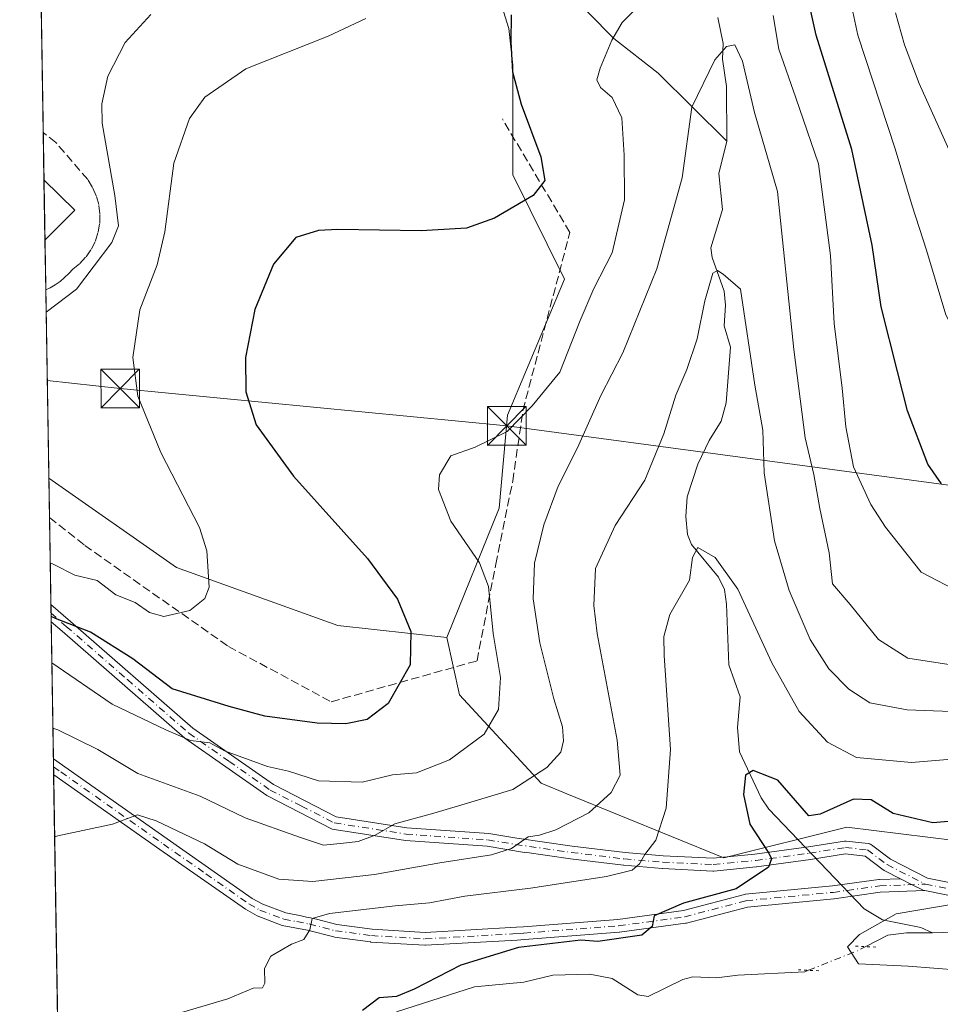
# Model space of a CAD drawing. Units: metres. Extents: x 609851 to 611990, y 4791783 to 4794127.
# Drawn here: x 609851 to 610031, y 4793647 to 4793839 of the extents above; entities that cross this region are included whole.
import ezdxf

# ---------------------------------------------------------------- set-up
doc = ezdxf.new("R2010")
doc.units = ezdxf.units.M
doc.header["$MEASUREMENT"] = 0
for name, pattern in [('DGN Style 3', [2.307223458686699, 1.648016756204785, -0.6592067024819142]), ('DGN Style 4', [2.6384748266838614, 1.318413404963828, -0.6592067024819142, 0.001648016756204785, -0.6592067024819142]), ('DGN Style 5', [1.1536117293433497, 0.4944050268614355, -0.6592067024819142])]:
    doc.linetypes.add(name, pattern=pattern)
for name, color, linetype, lineweight in [('Arbolado forestal CxS', 92, 'Continuous', 0), ('Comarca CxS', 21, 'Continuous', 0), ('Comunidad Autónoma CxS', 142, 'Continuous', 0), ('Corriente natural lineal', 142, 'Continuous', 13), ('Corriente natural lineal oculto', 9, 'DGN Style 4', 13), ('Curva de nivel maestra', 30, 'Continuous', 30), ('Curva de nivel normal', 30, 'Continuous', 0), ('Edificación Cxs', 1, 'Continuous', 13), ('Municipio', 91, 'Continuous', 13), ('Municipio CxS', 4, 'Continuous', 0), ('Muro lineal', 1, 'DGN Style 3', 13), ('Pista pavimentada Cxs', 135, 'Continuous', 0), ('Pista pavimentada eje', 135, 'DGN Style 4', 0), ('Prado CxS', 92, 'Continuous', 0), ('Provincia CxS', 1, 'Continuous', 0), ('Puente lineal', 2, 'DGN Style 5', 0), ('Tendido', 6, 'Continuous', 0), ('Torre de tendido puntual', 7, 'Continuous', 0)]:
    doc.layers.add(name, color=color, linetype=linetype, lineweight=lineweight)

# ---------------------------------------------------------------- blocks, each defined once
blk = doc.blocks.new('*U9')
at = {"layer": 'Arbolado forestal CxS', "color": 92, "linetype": 'Continuous', "lineweight": 0}
blk.add_polyline3d([(609859.8099999996, 4793580.397399999, 179.3803000000044), (609857.0657000003, 4793749.4836, 183.4257999999973), (609881.9027000006, 4793732.099099999, 181.010500000004), (609913.2808999997, 4793720.804099999, 177.7431999999972), (609934.4927000003, 4793718.447899999, 173.9328999999998), (609936.9545, 4793707.321900001, 173.0702000000019), (609952.8589000005, 4793690.129699999, 164.184699999998), (609957.869, 4793688.0777, 163.3457000000053), (609988.3660000004, 4793675.590100001, 152.4183000000048), (610012.2906999999, 4793681.586300001, 149.5286000000051), (610049.0869000005, 4793677.010500001, 148.2796999999991), (610058.7285000002, 4793675.8115, 146.8616000000038), (610082.1498999996, 4793662.801300001, 144.4991000000009), (610102.0549, 4793660.848099999, 147.0234000000055), (610117.0261000004, 4793655.251300001, 148.3350999999966), (610132.6401000004, 4793655.251700001, 151.3717999999935), (610149.5554999998, 4793657.8553, 150.5930999999982), (610166.4715, 4793669.5645, 153.2981), (610182.0861000001, 4793677.371900001, 153.0233000000007), (610197.7002999998, 4793686.479900001, 153.2333000000071), (610214.6167000001, 4793695.5875, 155.9468000000052), (610232.7390999999, 4793700.7829, 155.9701999999961), (610243.1101000002, 4793695.4561, 153.1051000000007)], dxfattribs=at)
blk = doc.blocks.new('5TTEND')
at = {"layer": 'Municipio', "color": 7, "linetype": 'Continuous', "lineweight": 0}
for p, q in [((-0.375, 0.3754), (0.375, -0.3746)), ((0.3720000000000001, 0.3784000000000001), (-0.3720000000000001, -0.3776))]:
    blk.add_line(p, q, dxfattribs=at)
at = {"layer": 'Municipio', "color": 7, "linetype": 'Continuous', "lineweight": 0, "flags": 128}
blk.add_lwpolyline([(-0.375, -0.3746), (0.375, -0.3746), (0.375, 0.3754), (-0.375, 0.3754), (-0.3720000000000001, -0.3776)], dxfattribs=at)

msp = doc.modelspace()

# ---------------------------------------------------------------- linework, layer by layer
at = {"layer": 'Arbolado forestal CxS', "color": 92, "linetype": 'Continuous', "lineweight": 0, "extrusion": (0.001207963427080514, -0.07441402871456797, 0.9972267009836963), "elevation": -355802.6095938548, "flags": 128}
msp.add_lwpolyline([(687583.4465477451, 4769960.133787447), (687583.4465477451, 4769967.85040161)], dxfattribs=at)
at = {"layer": 'Arbolado forestal CxS', "color": 92, "linetype": 'Continuous', "lineweight": 0, "extrusion": (0.005652939939530633, -0.3483595905750588, 0.9373439283018895), "elevation": -1666327.046298746, "flags": 128}
msp.add_lwpolyline([(687556.2171323826, 4483563.879721718), (687556.2171323826, 4483581.915604725)], dxfattribs=at)
at = {"layer": 'Arbolado forestal CxS', "color": 92, "linetype": 'Continuous', "lineweight": 0, "extrusion": (0.006620853474539471, -0.408180479069685, 0.9128772430100945), "elevation": -1952505.958903633, "flags": 128}
msp.add_lwpolyline([(687523.1951181878, 4366547.919447337), (687523.1951181878, 4366549.75662818)], dxfattribs=at)
at = {"layer": 'Arbolado forestal CxS', "color": 92, "linetype": 'Continuous', "lineweight": 0, "extrusion": (0.006798184054180063, -0.4190880614789135, 0.9079201404415546), "elevation": -2004686.615016614, "flags": 128}
msp.add_lwpolyline([(687527.8180718675, 4342836.564716365), (687527.8180718675, 4342838.411817804)], dxfattribs=at)
at = {"layer": 'Arbolado forestal CxS', "color": 92, "linetype": 'Continuous', "lineweight": 0, "extrusion": (0.006856057700314784, -0.4224158446801656, 0.9063762180441146), "elevation": -2020604.05657826, "flags": 128}
msp.add_lwpolyline([(687571.8821447034, 4335417.093525879), (687571.8821447033, 4335446.517523925)], dxfattribs=at)
at = {"layer": 'Arbolado forestal CxS', "color": 92, "linetype": 'Continuous', "lineweight": 0, "extrusion": (0.004681261631270735, -0.2884177305044026, 0.9574932368012995), "elevation": -1379575.988933908, "flags": 128}
msp.add_lwpolyline([(687573.0786401257, 4579894.727928288), (687573.0786401257, 4579896.349667676)], dxfattribs=at)
at = {"layer": 'Arbolado forestal CxS', "color": 92, "linetype": 'Continuous', "lineweight": 0, "extrusion": (0.003320598703240503, -0.2042699543012377, 0.9789089637928658), "elevation": -977023.6954595431, "flags": 128}
msp.add_lwpolyline([(687693.0777309575, 4682297.57511415), (687693.0777309574, 4682299.146356463)], dxfattribs=at)
at = {"layer": 'Arbolado forestal CxS', "color": 92, "linetype": 'Continuous', "lineweight": 0, "extrusion": (0.002255699891336401, -0.1389866034755416, 0.9902916923171338), "elevation": -664723.0285613443, "flags": 128}
msp.add_lwpolyline([(687567.2560183003, 4736698.046197642), (687567.2560183003, 4736750.174573282)], dxfattribs=at)
at = {"layer": 'Arbolado forestal CxS', "color": 92, "linetype": 'Continuous', "lineweight": 0}
for points in [[(609924.1009000001, 4793913.720100001, 186.9560999999958), (609929.9521000005, 4793891.4331, 184.1174000000028), (609935.4826999997, 4793872.475099999, 180.1564999999973), (609946.5418999996, 4793836.926300001, 175.1560999999929), (609947.3322999999, 4793829.816299999, 175.4394999999931), (609947.3322999999, 4793808.4879, 176.0412999999971), (609957.4052999998, 4793788.191500001, 173.7010000000009), (609946.3333000002, 4793761.7083, 171.1138999999966), (609944.6698000003, 4793743.647299999, 168.9186999999947), (609934.4927000003, 4793718.447899999, 173.9328999999998)], [(610049.0869000005, 4793677.010500001, 148.2796999999991), (610012.2906999999, 4793681.586300001, 149.5286000000051), (609988.3660000004, 4793675.590100001, 152.4183000000048), (609957.869, 4793688.0777, 163.3457000000053), (609952.8589000005, 4793690.129699999, 164.184699999998), (609936.9545, 4793707.321900001, 173.0702000000019), (609934.4927000003, 4793718.447899999, 173.9328999999998), (609944.6698000003, 4793743.647299999, 168.9186999999947), (609946.3333000002, 4793761.7083, 171.1138999999966), (609957.4052999998, 4793788.191500001, 173.7010000000009), (609947.3322999999, 4793808.4879, 176.0412999999971), (609947.3322999999, 4793829.816299999, 175.4394999999931), (609946.5418999996, 4793836.926300001, 175.1560999999929), (609935.4826999997, 4793872.475099999, 180.1564999999973)], [(609857.0657000003, 4793749.4836, 183.4257999999973), (609881.9027000006, 4793732.099099999, 181.010500000004), (609913.2808999997, 4793720.804099999, 177.7431999999972), (609934.4927000003, 4793718.447899999, 173.9328999999998)], [(609934.4927000003, 4793718.447899999, 173.9328999999998), (609936.9545, 4793707.321900001, 173.0702000000019), (609952.8589000005, 4793690.129699999, 164.184699999998), (609957.869, 4793688.0777, 163.3457000000053), (609988.3660000004, 4793675.590100001, 152.4183000000048), (610012.2906999999, 4793681.586300001, 149.5286000000051), (610049.0869000005, 4793677.010500001, 148.2796999999991), (610058.7285000002, 4793675.8115, 146.8616000000038), (610082.1498999996, 4793662.801300001, 144.4991000000009), (610102.0549, 4793660.848099999, 147.0234000000055), (610117.0261000004, 4793655.251300001, 148.3350999999966), (610132.6401000004, 4793655.251700001, 151.3717999999935), (610149.5554999998, 4793657.8553, 150.5930999999982), (610166.4715, 4793669.5645, 153.2981), (610182.0861000001, 4793677.371900001, 153.0233000000007), (610197.7002999998, 4793686.479900001, 153.2333000000071), (610214.6167000001, 4793695.5875, 155.9468000000052), (610232.7390999999, 4793700.7829, 155.9701999999961)], [(609934.4927000003, 4793718.447899999, 173.9328999999998), (609936.9545, 4793707.321900001, 173.0702000000019), (609952.8589000005, 4793690.129699999, 164.184699999998), (609957.869, 4793688.0777, 163.3457000000053), (609988.3660000004, 4793675.590100001, 152.4183000000048), (610012.2906999999, 4793681.586300001, 149.5286000000051), (610049.0869000005, 4793677.010500001, 148.2796999999991), (610058.7285000002, 4793675.8115, 146.8616000000038), (610082.1498999996, 4793662.801300001, 144.4991000000009), (610102.0549, 4793660.848099999, 147.0234000000055), (610117.0261000004, 4793655.251300001, 148.3350999999966), (610132.6401000004, 4793655.251700001, 151.3717999999935), (610149.5554999998, 4793657.8553, 150.5930999999982), (610166.4715, 4793669.5645, 153.2981), (610182.0861000001, 4793677.371900001, 153.0233000000007), (610197.7002999998, 4793686.479900001, 153.2333000000071), (610214.6167000001, 4793695.5875, 155.9468000000052), (610232.7390999999, 4793700.7829, 155.9701999999961)]]:
    msp.add_polyline3d(points, dxfattribs=at)
at = {"layer": 'Comarca CxS', "color": 21, "linetype": 'Continuous', "lineweight": 0, "flags": 128}
msp.add_lwpolyline([(609888.9500008489, 4791784.96998205), (609851.4000008501, 4794098.569982026), (611162.4488999998, 4794120.153899998)], dxfattribs=at)
at = {"layer": 'Comunidad Autónoma CxS', "color": 142, "linetype": 'Continuous', "lineweight": 0, "flags": 128}
msp.add_lwpolyline([(609888.9500008489, 4791784.96998205), (609851.4000008501, 4794098.569982026), (611162.4488999998, 4794120.153899998)], dxfattribs=at)
at = {"layer": 'Corriente natural lineal', "color": 142, "linetype": 'Continuous', "lineweight": 13}
for points in [[(609957.1035000002, 4793845.038100001, 174.3773999999976), (609966.9918999998, 4793835.0123, 169.604800000001), (609975.6305999998, 4793828.249299999, 167.1202000000048), (609989, 4793815, 163.7115000000049)], [(609987.1975999996, 4793839.1053, 166.2551999999996), (609988.2384000003, 4793834.044700001, 165.7957000000024), (609988.1360999999, 4793830.977600001, 165.5166999999929), (609988.8958999999, 4793825.644300001, 165.0390000000043), (609989, 4793815, 163.7115000000049)], [(609989, 4793815, 163.7115000000049), (609987.4156999999, 4793808.708500001, 163.5038000000059), (609988.1266999999, 4793801.7202, 162.8034999999945), (609985.8541000001, 4793794.2808, 162.1052000000054), (609986.1179999998, 4793792.3851, 161.7400000000052), (609988.4797999999, 4793785.8347, 160.4458000000013), (609988.7101999996, 4793783.096100001, 160.2627999999968), (609988.4242000004, 4793779.100400001, 159.9222000000009), (609989.6792000001, 4793774.918600001, 159.8641999999963), (609988.8728999998, 4793764.090100001, 159.4980999999971), (609987.8803000003, 4793760.5396, 158.9893000000011), (609985.5360000003, 4793756.778200001, 158.661300000007), (609983.3058000002, 4793752.183499999, 158.6126999999979), (609981.2681999998, 4793745.8222, 158.4308000000019), (609980.9676000001, 4793741.991699999, 157.8896999999997), (609981.3458000004, 4793738.5186, 157.101999999999), (609982.1305999998, 4793736.562200001, 156.4873999999982), (609987.3247999996, 4793730.198899999, 154.9045000000042), (609988.5007999997, 4793727.794700001, 154.8610999999946), (609988.9392999997, 4793724.971000001, 154.6827000000048), (609989.3466999996, 4793713.129899999, 153.1318000000028), (609991.5598999998, 4793706.910499999, 152.1578000000009), (609991.0712000001, 4793700.9561, 151.5905000000057), (609991.4441000001, 4793696.204800001, 151.3568999999989), (609995.6239999998, 4793687.2641, 150.2381000000023), (609997.1279999996, 4793685.055199999, 149.7280000000028), (610015.6962000001, 4793665.660399999, 146.5421999999962), (610019.2456, 4793663.529100001, 145.8282999999938), (610026.6926999995, 4793662.0847, 145.4002999999939), (610029, 4793661, 145.174199999994)], [(610029, 4793661, 145.174199999994), (610038.8908000002, 4793661.3268, 145.6067999999941), (610040.6826999999, 4793661.850000001, 145.4101999999984), (610045.3243000006, 4793664.3325, 145.8905999999988), (610049.6415999997, 4793664.893999999, 145.9472999999998), (610052.7401000002, 4793664.468, 145.6937999999936), (610061.9178999999, 4793661.5747, 144.8310999999958), (610069.5664999997, 4793660.6514, 144.5224000000017), (610072.1694, 4793659.382200001, 144.1971999999951), (610074.6032999996, 4793656.230599999, 143.4726999999984), (610076.6771, 4793649.4553, 142.1638999999996)], [(610015.9973999998, 4793658.333000001, 145.2467000000033), (610020.2719000002, 4793660.560500001, 145.4279999999999), (610023.9589000001, 4793661.002499999, 145.2983999999997), (610029, 4793661, 145.174199999994)], [(609924.7341, 4793645.641899999, 150.1073000000033), (609939.8557000002, 4793650.5481, 149.4133000000002), (609949.5119000003, 4793651.412599999, 149.0002999999997), (609955.1288000002, 4793652.798599999, 148.9968999999983), (609962.3346999995, 4793652.9746, 148.6989000000031), (609966.6864, 4793652.1535, 148.0135000000009), (609971.6821999997, 4793648.9715, 147.9496000000072), (609973.7005000003, 4793648.663899999, 147.9983999999968), (609980.4145000001, 4793651.9144, 147.8650999999954), (609982.3620999996, 4793652.440099999, 147.7940999999992), (609986.9748999998, 4793652.238600001, 147.0559000000067), (609991.1180999996, 4793652.793099999, 146.2329000000027), (610004.1371999999, 4793653.451099999, 146.5384999999951), (610004.8454999998, 4793653.733300001, 146.3886999999959)]]:
    msp.add_polyline3d(points, dxfattribs=at)
at = {"layer": 'Corriente natural lineal oculto', "color": 9, "linetype": 'DGN Style 4', "lineweight": 13, "extrusion": (0.3793142588357498, -0.8074748472509107, 0.4517798845688065), "elevation": -3639305.14474314, "flags": 128}
msp.add_lwpolyline([(2590279.707662482, 1843130.800367206), (2590290.320410619, 1843129.389024922), (2590291.757046882, 1843129.520283901)], dxfattribs=at)
at = {"layer": 'Curva de nivel maestra', "color": 30, "linetype": 'Continuous', "lineweight": 30, "flags": 128}
for points, elevation in [([(609947.0199999996, 4793839.590100001), (609946.9199999999, 4793834.2501), (609947.2699999996, 4793828.5001), (609948.9600000001, 4793822.220100001), (609952.79, 4793811.9901), (609953.5599999996, 4793807.350099999), (609951.2800000003, 4793804.460100001), (609943.79, 4793800.0101), (609938.2999999998, 4793798.100099999), (609929.5, 4793797.600099999), (609913.2999999998, 4793797.870100001), (609909.5499999998, 4793797.6601), (609905.1299999999, 4793796.2501), (609900.7999999998, 4793791.0701), (609897.1699999999, 4793782.290100001), (609895.3300000001, 4793772.960100001), (609895.4000000004, 4793766.2501), (609897.4000000004, 4793759.8101), (609904.6900000004, 4793749.8301), (609919.04, 4793733.840100001), (609924.8700000001, 4793725.960100001), (609927.5099999999, 4793719.640100001), (609927.3399999999, 4793713.1801), (609923.0999999996, 4793705.610099999), (609918.9800000006, 4793702.5001), (609914.8399999999, 4793701.6601), (609909.29, 4793701.780099999), (609899.1200000001, 4793703.1801), (609892.1299999999, 4793705.020099999), (609881.04, 4793708.5101), (609873.4199999999, 4793714.340100001), (609865.1600000003, 4793719.540100001), (609858.3399999999, 4793722.140100001), (609857.5023999996, 4793722.580600001)], 175), ([(610030.75, 4793748.350099999), (610028.0999999996, 4793752.210100001), (610024.1399999997, 4793762.5801), (610022.1699999999, 4793770.220100001), (610018.9699999997, 4793782.780099999), (610017.2300000006, 4793794.790100001), (610013.2800000003, 4793813.4301), (610006.3799999999, 4793835.610099999), (610005.1900000004, 4793840.880100001)], 175), ([(610038.1100000005, 4793683.170100001), (610029.0800000001, 4793682.4301), (610021.3300000001, 4793684.2601), (610017.0800000001, 4793686.920100001), (610013.6200000001, 4793687.020099999), (610007.1500000004, 4793684.090100001), (610004.9400000004, 4793683.8101), (609998.8700000001, 4793690.700099999), (609994.1100000005, 4793692.590100001), (609992.5999999996, 4793691.700099999), (609992.2100000001, 4793687.940099999), (609993.4199999999, 4793682.170100001), (609997.1500000004, 4793676.5101), (609997.6900000004, 4793675.420100001), (609997.0800000001, 4793673.8201), (609990.7800000003, 4793669.600099999), (609980.5499999998, 4793666.780099999), (609974.8600000005, 4793664.360099999), (609974.4400000004, 4793662.280099999), (609972.4600000001, 4793660.5801), (609963.8899999997, 4793659.3201), (609960.5700000003, 4793659.600099999), (609948.4400000004, 4793658.200099999), (609937.2000000002, 4793654.7401), (609928.1699999999, 4793650.0601), (609924.6799999997, 4793648.6501), (609921.3600000005, 4793648.350099999), (609918.1100000005, 4793645.9301)], 150)]:
    msp.add_lwpolyline(points, dxfattribs=dict(at, elevation=elevation))
at = {"layer": 'Curva de nivel normal', "color": 30, "linetype": 'Continuous', "lineweight": 0, "flags": 128}
for points, elevation in [([(610151.8799999999, 4793844.039999999), (610149.1799999997, 4793836.26), (610145.4699999997, 4793822.380000001), (610142.4500000002, 4793814.74), (610138.1100000005, 4793808.380000001), (610131.9000000004, 4793802.59), (610125.6399999997, 4793798.17), (610118.2000000002, 4793793.58), (610107.7999999998, 4793788.24), (610096.0300000003, 4793783.310000001), (610087.7699999996, 4793780.930000001), (610077.0999999996, 4793779.32), (610066.1200000001, 4793779.600000001), (610054.7999999998, 4793782.08), (610050.5700000003, 4793784.119999999), (610047.8899999997, 4793786.960000001), (610042.29, 4793791.84), (610037.79, 4793799.76), (610033.0800000001, 4793811.42), (610026.4199999999, 4793826.26), (610023.5700000003, 4793833.779999999), (610021.7800000003, 4793840)], 185), ([(610012.9000000004, 4793843), (610014.4800000006, 4793835.619999999), (610021.75, 4793813.550000001), (610025, 4793802.460000001), (610027.79, 4793793.810000001), (610031.6100000005, 4793781.27), (610036.4400000004, 4793771.800000001), (610042.4800000006, 4793765.460000001), (610047.7400000002, 4793763.189999999), (610056.7800000003, 4793762.050000001), (610070.0199999996, 4793762.41), (610087.0999999996, 4793764.51), (610098.0999999996, 4793766.52), (610106.7699999996, 4793769.289999999), (610122.7699999996, 4793776.390000001), (610139.0999999996, 4793785.350000001), (610148.4000000004, 4793791.369999999), (610154.6500000004, 4793796.730000001), (610160.2999999998, 4793803.59), (610164.1600000003, 4793810.130000001), (610167.4699999997, 4793818.83), (610170.5, 4793829.699999999), (610174.8600000005, 4793841.289999999)], 180), ([(609876.9400000004, 4793839.67), (609871.8899999997, 4793834.189999999), (609868.5599999996, 4793827.65), (609867.3899999997, 4793822.26), (609867.4500000002, 4793818.49), (609869.9400000004, 4793804.470000001), (609870.5999999996, 4793798.560000001), (609869.3200000003, 4793795.310000001), (609862.4500000002, 4793786.26), (609856.5422, 4793781.737400001)], 185), ([(609857.6492999997, 4793713.524900001), (609869.4199999999, 4793705.49), (609879.8399999999, 4793700.539999999), (609884.6100000005, 4793698.430000001), (609888.4100000003, 4793697.949999999), (609891.2599999999, 4793696.449999999), (609899.5800000001, 4793693.390000001), (609903.6900000004, 4793692.5), (609909.5300000003, 4793690.609999999), (609918, 4793690.34), (609923.9199999999, 4793691.77), (609928.5999999996, 4793692.17), (609935.0199999996, 4793694.689999999), (609941.79, 4793699.67), (609944.5499999998, 4793704.439999999), (609944.9199999999, 4793710.66), (609943.5300000003, 4793719.25), (609942.5999999996, 4793728.42), (609940.8399999999, 4793732.980000001), (609935.2999999998, 4793741.119999999), (609932.9000000004, 4793747.26), (609933.0899999999, 4793750.130000001), (609935.2599999999, 4793753.789999999), (609940.0099999999, 4793755.51), (609946.2599999999, 4793758.52), (609951.1200000001, 4793763.539999999), (609956.4600000001, 4793770.100000001), (609960.4600000001, 4793780.15), (609963.1299999999, 4793786.359999999), (609966.6500000004, 4793793.27), (609969.0899999999, 4793803.619999999), (609969.0199999996, 4793812.32), (609968.54, 4793819.539999999), (609966.6799999997, 4793823.539999999), (609964.4199999999, 4793825.49), (609963.6799999997, 4793826.970000001), (609964.2999999998, 4793829.24), (609966.6100000005, 4793834.689999999), (609968.6299999999, 4793838.119999999), (609970.9000000004, 4793840.359999999)], 170), ([(609857.3329999996, 4793733.017100001), (609858.0300000003, 4793732.680000001), (609862.1299999999, 4793730.619999999), (609866.4900000002, 4793729.560000001), (609870.1299999999, 4793726.800000001), (609873.8499999996, 4793725.26), (609876.6799999997, 4793723.350000001), (609879.4699999997, 4793722.550000001), (609884.5300000003, 4793723.730000001), (609887.4400000004, 4793726.050000001), (609888.2400000002, 4793728.230000001), (609887.8300000001, 4793735.32), (609886.4000000004, 4793739.869999999), (609878.8499999996, 4793754.470000001), (609874.4100000003, 4793765.439999999), (609873.4100000003, 4793772.930000001), (609874.7999999998, 4793782.24), (609878.1600000003, 4793790.949999999), (609879.6500000004, 4793797.390000001), (609881.3600000005, 4793810.720000001), (609884.4100000003, 4793819.4), (609887.4400000004, 4793823.59), (609895.3799999999, 4793829.109999999), (609911.4400000004, 4793835.430000001), (609918.7400000002, 4793838.9)], 180), ([(609997.9800000006, 4793839.460000001), (609999.0899999999, 4793832.9), (610002.4199999999, 4793823.480000001), (610006.7999999998, 4793810.609999999), (610009.1399999997, 4793792.75), (610009.8799999999, 4793779.560000001), (610011.4400000004, 4793766.980000001), (610012.1100000005, 4793759.449999999), (610013.6200000001, 4793751.680000001), (610017.0199999996, 4793744.350000001), (610019.8399999999, 4793739.91), (610026.7699999996, 4793731.199999999), (610034.7800000003, 4793727.029999999)], 170), ([(610033.8300000001, 4793712.980000001), (610024.2100000001, 4793714.470000001), (610018.4900000002, 4793718.060000001), (610012.9400000004, 4793724.890000001), (610009.5300000003, 4793728.91), (610008.8799999999, 4793734.930000001), (610007.0599999996, 4793743.550000001), (610005.9000000004, 4793750.180000001), (610004.2400000002, 4793757.289999999), (610001.9900000002, 4793774.52), (609998.8499999996, 4793805.26), (609994.3799999999, 4793820.59), (609991.9900000002, 4793830.57), (609990.5499999998, 4793833.730000001), (609988.8899999997, 4793833.430000001), (609986.6600000003, 4793830.810000001), (609982.1500000004, 4793821.66), (609980.2599999999, 4793807.869999999), (609975.3399999999, 4793790.199999999), (609968.7400000002, 4793773.83), (609964.4600000001, 4793765.529999999), (609959.9000000004, 4793755.369999999), (609956.1699999999, 4793747.939999999), (609953.3399999999, 4793740.359999999), (609951.5800000001, 4793732.949999999), (609951.3099999996, 4793726.02), (609952.5800000001, 4793717.41), (609955.3200000003, 4793706.57), (609957.0099999999, 4793701.07), (609957.2199999997, 4793698.350000001), (609956.6500000004, 4793696.17), (609953.9500000002, 4793693.189999999), (609947.3300000001, 4793688.890000001), (609939.1900000004, 4793686.470000001), (609931.9400000004, 4793684.33), (609924.4000000004, 4793682.210000001), (609920.5800000001, 4793680.029999999), (609917.2800000003, 4793678.77), (609914.3899999997, 4793678.480000001), (609910.5, 4793678.060000001), (609905.8099999996, 4793679.630000001), (609895.2699999996, 4793683.42), (609886.4800000006, 4793687.58), (609874.4100000003, 4793692), (609866.5800000001, 4793696.66), (609858.7999999998, 4793700.51), (609857.8550000006, 4793700.850400001)], 165), ([(610041.1799999997, 4793703.76), (610024.04, 4793704.4), (610016.7800000003, 4793705.779999999), (610012.7300000006, 4793708.449999999), (610008.8300000001, 4793712.369999999), (610005.2000000002, 4793718.050000001), (610001.0700000003, 4793727.640000001), (609998.2599999999, 4793737.289999999), (609996.2599999999, 4793750.52), (609995.9600000001, 4793758.779999999), (609994.4199999999, 4793767.550000001), (609991.6100000005, 4793786.26), (609988.2800000003, 4793789.17), (609987.1699999999, 4793789.869999999), (609986.2800000003, 4793789.32), (609984.6900000004, 4793783.930000001), (609983.2000000002, 4793776.59), (609981.2199999997, 4793770.600000001), (609979.0300000003, 4793765.600000001), (609976.7400000002, 4793758.060000001), (609973, 4793749.08), (609967.25, 4793740.26), (609963.4500000002, 4793731.9), (609963.0899999999, 4793724.699999999), (609963.7599999999, 4793719.25), (609967.6500000004, 4793698.470000001), (609968.2199999997, 4793691.699999999), (609966.4800000006, 4793688.310000001), (609962.0999999996, 4793684.34), (609955.7100000001, 4793681.039999999), (609952.5, 4793680.050000001), (609950.3099999996, 4793679.67), (609947.0999999996, 4793677.439999999), (609943.2100000001, 4793676.180000001), (609933.1200000001, 4793674.619999999), (609920.4500000002, 4793672.350000001), (609908.4400000004, 4793671.01), (609901.8099999996, 4793671.49), (609893.8399999999, 4793674.4), (609887.3499999996, 4793678.350000001), (609877.9699999997, 4793682.800000001), (609874.3399999999, 4793683.980000001), (609869.4699999997, 4793682.140000001), (609858.7999999998, 4793679.880000001), (609858.1988000004, 4793679.668199999)], 160), ([(609881.7999999998, 4793645.17), (609891.8899999997, 4793648.199999999), (609896.8099999996, 4793650.279999999), (609898.6299999999, 4793650.310000001), (609899.0999999996, 4793651.220000001), (609899.04, 4793654.07), (609900.2800000003, 4793656.460000001), (609904.25, 4793658.800000001), (609906.6600000003, 4793659.720000001), (609907.8200000003, 4793661.58), (609908.3099999996, 4793663.84), (609911.7000000002, 4793664.800000001), (609924.4600000001, 4793666.279999999), (609931.1200000001, 4793666.859999999), (609937.9699999997, 4793668.17), (609950.7800000003, 4793669.699999999), (609965.5700000003, 4793671.949999999), (609970.5700000003, 4793673.210000001), (609971.9800000006, 4793674.430000001), (609973.0199999996, 4793676.279999999), (609975.1299999999, 4793679.039999999), (609977.1900000004, 4793685.300000001), (609978.0199999996, 4793696.699999999), (609976.8099999996, 4793714.939999999), (609976.7300000006, 4793718.640000001), (609977.8899999997, 4793722.939999999), (609981.7100000001, 4793729.600000001), (609982.2800000003, 4793734.02), (609983.3300000001, 4793735.960000001), (609986.7300000006, 4793734.02), (609991.1399999997, 4793727.850000001), (609997.7100000001, 4793713.52), (610003.0300000003, 4793704.100000001), (610008.5499999998, 4793698.09), (610014.2100000001, 4793695.100000001), (610024.8899999997, 4793694.16), (610042.0099999999, 4793695.58)], 155), ([(610064.0700000003, 4793640.689999999), (610063.5199999996, 4793649.029999999), (610055.9199999999, 4793653.850000001), (610049.5700000003, 4793655.279999999), (610041.25, 4793655.460000001), (610035.5999999996, 4793654.279999999), (610034.2599999999, 4793653.76), (610024.2199999997, 4793654.560000001), (610014.6206, 4793655.002599999), (610012.4500000002, 4793658.314999999), (610014.7800000003, 4793660.67), (610021.9035999998, 4793664.7446), (610033.8097999999, 4793666.729), (610058.9452999998, 4793669.3748), (610076.4400000004, 4793667.904999999), (610082.4600000001, 4793667.939999999), (610086.2100000001, 4793666.980000001), (610090.54, 4793664.16), (610094.8200000003, 4793659.08), (610099.8799999999, 4793654.49), (610107.3799999999, 4793650.560000001), (610110.5899999999, 4793648.230000001), (610112.3600000005, 4793644.609999999)], 145)]:
    msp.add_lwpolyline(points, dxfattribs=dict(at, elevation=elevation))
at = {"layer": 'Edificación Cxs', "color": 1, "linetype": 'Continuous', "lineweight": 13, "extrusion": (0.001507106043989535, -0.09284846925621476, 0.995679110149525), "elevation": -443989.3932593987, "flags": 128}
msp.add_lwpolyline([(687578.1016430312, 4762616.128325591), (687578.1016430312, 4762627.941719195)], dxfattribs=at)
at = {"layer": 'Edificación Cxs', "color": 1, "linetype": 'Continuous', "lineweight": 13, "extrusion": (0.1433613744295467, -0.1417062082852099, 0.9794727494193496), "elevation": -591696.3753651935, "flags": 128}
msp.add_lwpolyline([(3838080.231518596, 2876030.367405077), (3838080.231518596, 2876021.788037031)], dxfattribs=at)
at = {"layer": 'Edificación Cxs', "color": 1, "linetype": 'Continuous', "lineweight": 13, "extrusion": (0.05385744525611694, 0.05448952901805233, 0.9970608140017715), "elevation": 294245.3250907727, "flags": 128}
msp.add_lwpolyline([(2936150.959637502, -3826865.952752965), (2936150.959637502, -3826857.698406741)], dxfattribs=at)
at = {"layer": 'Edificación Cxs', "color": 1, "linetype": 'Continuous', "lineweight": 13}
msp.add_3dface([(609862.1001000004, 4793801.620100001, 190.0007000000041), (609856.3147, 4793795.7667, 190.0007000000041), (609856.1237000005, 4793807.5275, 190.0007000000041)], dxfattribs=at)
at = {"layer": 'Municipio CxS', "color": 4, "linetype": 'Continuous', "lineweight": 0, "flags": 128}
msp.add_lwpolyline([(609888.9500008489, 4791784.96998205), (609851.4000008501, 4794098.569982026), (611162.4488999998, 4794120.153899998)], dxfattribs=at)
at = {"layer": 'Muro lineal', "color": 1, "linetype": 'DGN Style 3', "lineweight": 13}
for points in [[(609857.1906000003, 4793741.7896, 190.5320999999967), (609864.0500999996, 4793736.380100001, 192.3194999999978), (609892.0301000001, 4793716.7301, 193.3987999999954), (609912.0100999996, 4793705.970100001, 189.7755000000034), (609940.3701, 4793713.9301, 181.3562999999995), (609944.0100999996, 4793732.720100001, 175.5285000000003), (609947.3201000001, 4793748.890100001, 174.7062000000005), (609949.3000999996, 4793762.6501, 173.6064000000042), (609958.4401000004, 4793797.270099999, 177.7690000000002), (609945.3000999996, 4793819.340100001, 183.7451000000001)], [(609856.4719000002, 4793786.070900001, 186.5881999999983), (609857.3501000004, 4793786.5101, 186.6263000000035), (609858.3300999999, 4793787.090100001, 186.579899999997), (609859.2600999996, 4793787.7501, 186.5247999999992), (609860.1401000004, 4793788.470100001, 186.4658000000054), (609860.9600999998, 4793789.2501, 186.4621999999945), (609861.7301000003, 4793790.090100001, 186.5124000000069), (609863.1201, 4793791.220100001, 186.4637999999977), (609864.3300999999, 4793792.540100001, 186.4232000000047), (609865.3400999998, 4793794.020099999, 186.3718999999983), (609866.1300999997, 4793795.630100001, 186.4646000000066), (609866.6700999998, 4793797.3301, 186.6818999999959), (609866.9700999996, 4793799.100099999, 186.6677000000054), (609867.0000999998, 4793800.890100001, 186.6682000000001), (609866.7801000001, 4793802.670100001, 186.7266999999993), (609866.3000999996, 4793804.4001, 186.6671999999962), (609865.5800999999, 4793806.040100001, 186.6823000000004), (609864.6300999997, 4793807.550100001, 186.7697999999946), (609858.4301000005, 4793814.770099999, 187.2271000000037), (609855.9748999998, 4793816.6909, 187.4352000000072)]]:
    msp.add_polyline3d(points, dxfattribs=at)
at = {"layer": 'Pista pavimentada Cxs', "color": 135, "linetype": 'Continuous', "lineweight": 0, "extrusion": (0.01138834196237178, -0.7020787239302528, 0.7120082661541339), "elevation": -3358493.715188365, "flags": 128}
msp.add_lwpolyline([(687525.506427028, 3405806.952688945), (687525.5064270279, 3405811.663506698)], dxfattribs=at)
at = {"layer": 'Pista pavimentada Cxs', "color": 135, "linetype": 'Continuous', "lineweight": 0, "extrusion": (0.01387214670819425, -0.8540213121351004, 0.5200530376459191), "elevation": -4085370.096042866, "flags": 128}
msp.add_lwpolyline([(687632.7927826827, 2487633.408181287), (687632.7927826826, 2487639.351628311)], dxfattribs=at)
at = {"layer": 'Pista pavimentada Cxs', "color": 135, "linetype": 'Continuous', "lineweight": 0}
for points in [[(610036.0981999999, 4793667.5086, 164.7883000000002), (610027.5107000005, 4793669.226100001, 164.0198999999993), (610027.3669999996, 4793669.254799999, 164.2114000000001), (610027.1846000003, 4793669.3059, 164.4492999999929), (610027.0437000003, 4793669.3673, 164.5991000000067), (610025.0433, 4793670.388800001, 166.4869999999937), (610022.7538999999, 4793671.557800001, 168.6337000000058), (610019.5822000002, 4793673.177300001, 169.2663999999932), (610019.5257000001, 4793673.208000001, 169.2525000000023), (610019.4007000001, 4793673.2905, 169.1885000000038), (610015.8635999998, 4793675.943399999, 164.8310000000056), (610012.0843000002, 4793676.363299999, 165.2550000000047), (610005.2659, 4793675.2786, 161.7145000000019), (610005.2384000003, 4793675.274599999, 161.7103000000061), (609994.7609000001, 4793673.845699999, 161.9247000000032), (609994.7115000002, 4793673.840100001, 161.9697000000015), (609986.4565000003, 4793673.0463, 170.3099999999977), (609986.3369000005, 4793673.0405, 170.2661999999982), (609986.2764999997, 4793673.0419, 170.2378000000026), (609976.4341000002, 4793673.518400001, 169.0947000000015), (609976.3885000005, 4793673.521400001, 169.0788999999932), (609968.9271, 4793674.156400001, 169.3303000000014), (609968.8804000001, 4793674.1613, 169.3484000000026), (609958.5494999997, 4793675.4329, 175.6892999999982), (609949.6306999996, 4793676.7084, 169.1477000000014), (609949.6316000001, 4793676.669199999, 169.1766000000061), (609942.3501000004, 4793677.850099999, 168.6607999999978), (609926.4301000005, 4793678.9801, 176.1836000000039), (609912.2200999996, 4793681.200099999, 173.4671999999991), (609899.4600999998, 4793687.7301, 180.2099000000017), (609883.5301000001, 4793698.880100001, 185.4238000000041), (609859.6501000002, 4793719.690099999, 185.0203000000038), (609857.5193999996, 4793721.532199999, 183.8672999999981), (609857.4649, 4793724.8859, 187.1750999999931), (609861.2901, 4793721.5801, 187.4594999999972), (609885.0701000001, 4793700.850099999, 185.7939999999944), (609900.7600999996, 4793689.880100001, 182.527900000001), (609913.0000999998, 4793683.610099999, 175.9075000000012), (609926.7200999996, 4793681.470100001, 177.5060999999987), (609942.6401000004, 4793680.340100001, 172.3959000000032), (609948.1176000005, 4793679.450200001, 170.2813000000024), (609958.8783999998, 4793677.9111, 176.8981000000058), (609969.1628999999, 4793676.645400001, 170.4423999999999), (609976.5774999997, 4793676.0143, 167.7437999999966), (609986.3071, 4793675.543400001, 166.6925999999949), (609994.4474999999, 4793676.326199999, 162.557799999995), (610004.8859999999, 4793677.749700001, 159.369200000001), (610011.8580999998, 4793678.8588, 162.5246999999945), (610012.0546000004, 4793678.874299999, 162.6490999999951), (610012.1924999999, 4793678.866599999, 162.7329999999929), (610016.4787999997, 4793678.3904, 161.4315999999963), (610016.6425999999, 4793678.361099999, 161.3386000000028), (610016.801, 4793678.3102, 161.2207000000053), (610016.9512, 4793678.238800001, 161.0779000000039), (610017.0906999996, 4793678.1481, 160.9107999999978), (610020.8147999998, 4793675.355000001, 164.7011999999959), (610028.0268000001, 4793671.672300001, 160.2546000000002), (610036.4922000002, 4793669.9793, 165.940300000002)], [(609857.4649, 4793724.8859, 187.1750999999931), (609861.2901, 4793721.5801, 187.4594999999972), (609885.0701000001, 4793700.850099999, 185.7939999999944), (609900.7600999996, 4793689.880100001, 182.527900000001), (609913.0000999998, 4793683.610099999, 175.9075000000012), (609926.7200999996, 4793681.470100001, 177.5060999999987), (609942.6401000004, 4793680.340100001, 172.3959000000032), (609948.1176000005, 4793679.450200001, 170.2813000000024), (609958.8783999998, 4793677.9111, 176.8981000000058), (609969.1628999999, 4793676.645400001, 170.4423999999999), (609976.5774999997, 4793676.0143, 167.7437999999966), (609986.3071, 4793675.543400001, 166.6925999999949), (609994.4474999999, 4793676.326199999, 162.557799999995), (610004.8859999999, 4793677.749700001, 159.369200000001), (610011.8580999998, 4793678.8588, 162.5246999999945), (610012.0546000004, 4793678.874299999, 162.6490999999951), (610012.1924999999, 4793678.866599999, 162.7329999999929), (610016.4787999997, 4793678.3904, 161.4315999999963), (610016.6425000001, 4793678.361099999, 161.3386000000028), (610016.8009000003, 4793678.3102, 161.2207000000053), (610016.9512, 4793678.238800001, 161.0779000000039), (610017.0906999996, 4793678.1481, 160.9107999999978), (610020.8147999998, 4793675.355000001, 164.7011999999959), (610028.0268000001, 4793671.672300001, 160.2546000000002), (610036.4922000002, 4793669.9793, 165.940300000002)], [(610022.7538000002, 4793671.557800001, 168.6339000000007), (610019.5822000002, 4793673.177300001, 169.2663999999932), (610019.5257000001, 4793673.208000001, 169.2525000000023), (610019.4007000001, 4793673.2905, 169.1885000000038), (610015.8635999998, 4793675.943399999, 164.8310000000056), (610012.0843000002, 4793676.363299999, 165.2550000000047), (610005.2659, 4793675.2786, 161.7145000000019), (610005.2384000003, 4793675.274599999, 161.7103000000061), (609994.7609000001, 4793673.845699999, 161.9247000000032), (609994.7115000002, 4793673.840100001, 161.9697000000015), (609986.4565000003, 4793673.0463, 170.3099999999977), (609986.3369000005, 4793673.0405, 170.2661999999982), (609986.2764999997, 4793673.0419, 170.2378000000026), (609976.4341000002, 4793673.518400001, 169.0947000000015), (609976.3885000005, 4793673.521400001, 169.0788999999932), (609968.9271, 4793674.156400001, 169.3303000000014), (609968.8804000001, 4793674.1613, 169.3484000000026), (609958.5494999997, 4793675.4329, 175.6892999999982), (609949.6306999996, 4793676.7084, 169.1477000000014), (609949.6316000001, 4793676.669199999, 169.1766000000061), (609942.3501000004, 4793677.850099999, 168.6607999999978), (609926.4301000005, 4793678.9801, 176.1836000000039), (609912.2200999996, 4793681.200099999, 173.4671999999991), (609899.4600999998, 4793687.7301, 180.2099000000017), (609883.5301000001, 4793698.880100001, 185.4238000000041), (609859.6501000002, 4793719.690099999, 185.0203000000038), (609857.5192999998, 4793721.532199999, 183.8672999999981)], [(609857.9521000005, 4793694.8665, 168.1459999999934), (609860.8306999998, 4793692.850099999, 167.6296000000002), (609880.0906999996, 4793679.300100001, 167.5455999999976), (609896.6507000001, 4793667.7301, 167.135500000004), (609898.6807000004, 4793666.5701, 167.2434999999969), (609903.1507000001, 4793664.890100001, 167.8656999999948), (609906.1363000004, 4793664.318200001, 165.4649999999965), (609907.2123999996, 4793664.084600001, 164.4921000000031), (609907.6475999998, 4793663.9902, 164.2195999999967), (609909.1633000001, 4793663.6613, 164.1581000000006), (609913.0756000001, 4793662.660800001, 163.5488999999943), (609919.9430999998, 4793661.724099999, 163.0179000000062), (609930.2999999998, 4793661.0965, 165.9382999999943), (609948.0279000001, 4793662.122, 169.3852999999945), (609949.4216999998, 4793662.202600001, 168.635500000004), (609967.7895000001, 4793663.627800001, 170.0289000000048), (609980.5368999997, 4793665.358899999, 173.7698999999993), (609992.432, 4793668.4889, 170.102899999998), (609992.5330999997, 4793668.5111, 169.9517999999953), (609992.6315000001, 4793668.524499999, 169.8175999999949), (610009.5278000003, 4793670.1349, 173.7427000000025), (610018.5482000001, 4793671.401000001, 172.8957999999984), (610018.6772999996, 4793671.4123, 172.7661999999982), (610022.7538000002, 4793671.557800001, 168.6339000000007)], [(610027.5105999997, 4793669.226100001, 164.0198999999993), (610018.8313999996, 4793668.916200001, 175.4902000000002), (610009.8470000001, 4793667.655200001, 176.3220000000001), (610009.7918999996, 4793667.648700001, 176.3087999999989), (609992.9700999996, 4793666.045399999, 171.0760000000009), (609981.0987999998, 4793662.921599999, 171.6493000000046), (609980.9978, 4793662.899499999, 171.5601000000024), (609980.949, 4793662.891899999, 171.5197999999946), (609968.0900999998, 4793661.1457, 170.7314000000042), (609968.0186000001, 4793661.138, 170.7590000000055), (609949.5915000001, 4793659.7084, 170.6600000000035), (609948.1723999997, 4793659.6262, 171.7973999999958), (609930.3702999996, 4793658.5964, 163.1692999999941), (609930.2981000004, 4793658.5943, 163.0458999999973), (609930.2225000003, 4793658.5966, 162.9220000000059), (609919.7449000003, 4793659.2316, 162.4156999999977), (609919.6517000003, 4793659.240800001, 162.491399999999), (609912.6666000001, 4793660.193399999, 164.6885000000038), (609912.6185, 4793660.2009, 164.6922999999952), (609912.5258, 4793660.220899999, 164.6959000000061), (609907.4104000004, 4793661.529100001, 160.5227000000014), (609907.3903999999, 4793661.5338, 160.534799999994), (609902.4707000004, 4793662.4801, 163.7517999999982), (609897.6206999999, 4793664.300100001, 163.9069000000018), (609895.3408000004, 4793665.600099999, 164.982799999998), (609878.6508, 4793677.2501, 163.4691000000021), (609858.0107000005, 4793691.770099999, 163.0763000000006), (609858.0022999998, 4793691.776000001, 163.0694999999978)], [(610027.5105999997, 4793669.226100001, 164.0198999999993), (610027.3669999996, 4793669.254799999, 164.2114000000001), (610027.1846000003, 4793669.3059, 164.4492999999929), (610027.0437000003, 4793669.3673, 164.5991000000067), (610025.0432000002, 4793670.388800001, 166.4870999999985), (610022.7538000002, 4793671.557800001, 168.6339000000007)], [(610027.5105999997, 4793669.226100001, 164.0198999999993), (610027.3669999996, 4793669.254799999, 164.2114000000001), (610027.1846000003, 4793669.3059, 164.4492999999929), (610027.0437000003, 4793669.3673, 164.5991000000067), (610025.0432000002, 4793670.388800001, 166.4870999999985), (610022.7538000002, 4793671.557800001, 168.6339000000007)], [(610097.4029999999, 4793602.752699999, 149.6848000000027), (610098.1316000001, 4793607.488, 153.8350000000064), (610098.1653000005, 4793607.641899999, 154.1291999999958), (610098.2182, 4793607.790300001, 154.4492999999929), (610101.1091999998, 4793614.535900001, 164.7271000000037), (610102.0268999999, 4793616.677300001, 166.2559000000037), (610104.5307999998, 4793622.624199999, 167.3942999999999), (610106.0354000004, 4793628.341200001, 164.8742999999959), (610105.2863999996, 4793634.632200001, 167.4750000000058), (610102.4149000002, 4793642.6425, 169.5464999999967), (610102.3756999997, 4793642.751800001, 169.4902000000002), (610097.9378000004, 4793649.026000001, 165.8736000000063), (610093.2325999998, 4793653.579399999, 165.8157000000065), (610083.8804000001, 4793658.411400001, 173.4360000000015), (610072.7829999998, 4793663.881899999, 174.2780999999959), (610062.8476, 4793665.589500001, 160.5170000000071), (610048.0055999998, 4793667.010500001, 164.6015999999945), (610036.2927000001, 4793667.485300001, 164.8959999999934), (610036.1262999997, 4793667.5033, 164.8019000000058), (610036.0981999999, 4793667.5086, 164.7883000000002), (610027.5105999997, 4793669.226100001, 164.0198999999993)]]:
    msp.add_polyline3d(points, dxfattribs=at)
msp.add_polyline3d([(610022.7538999999, 4793671.557800001, 168.6337000000058), (610025.0433, 4793670.388800001, 166.4869999999937), (610027.0437000003, 4793669.3673, 164.5991000000067), (610027.1846000003, 4793669.3059, 164.4492999999929), (610027.3669999996, 4793669.254799999, 164.2114000000001), (610027.5107000005, 4793669.226100001, 164.0198999999993), (610018.8313999996, 4793668.916200001, 175.4902000000002), (610009.8470000001, 4793667.655200001, 176.3220000000001), (610009.7918999996, 4793667.648700001, 176.3087999999989), (609992.9700999996, 4793666.045399999, 171.0760000000009), (609981.0987999998, 4793662.921599999, 171.6493000000046), (609980.9978, 4793662.899499999, 171.5601000000024), (609980.949, 4793662.891899999, 171.5197999999946), (609968.0900999998, 4793661.1457, 170.7314000000042), (609968.0186000001, 4793661.138, 170.7590000000055), (609949.5915000001, 4793659.7084, 170.6600000000035), (609948.1723999997, 4793659.6262, 171.7973999999958), (609930.3702999996, 4793658.5964, 163.1692999999941), (609930.2981000004, 4793658.5943, 163.0458999999973), (609930.2225000003, 4793658.5966, 162.9220000000059), (609919.7449000003, 4793659.2316, 162.4156999999977), (609919.6517000003, 4793659.240800001, 162.491399999999), (609912.6666000001, 4793660.193399999, 164.6885000000038), (609912.6185, 4793660.2009, 164.6922999999952), (609912.5258, 4793660.220899999, 164.6959000000061), (609907.4104000004, 4793661.529100001, 160.5227000000014), (609907.3903999999, 4793661.5338, 160.534799999994), (609902.4707000004, 4793662.4801, 163.7517999999982), (609897.6206999999, 4793664.300100001, 163.9069000000018), (609895.3408000004, 4793665.600099999, 164.982799999998), (609878.6508, 4793677.2501, 163.4691000000021), (609858.0107000005, 4793691.770099999, 163.0763000000006), (609858.0022999998, 4793691.776000001, 163.0694999999978), (609857.9522000002, 4793694.8665, 168.1459999999934), (609860.8306999998, 4793692.850099999, 167.6296000000002), (609880.0906999996, 4793679.300100001, 167.5455999999976), (609896.6507000001, 4793667.7301, 167.135500000004), (609898.6807000004, 4793666.5701, 167.2434999999969), (609903.1507000001, 4793664.890100001, 167.8656999999948), (609906.1363000004, 4793664.318200001, 165.4649999999965), (609907.2123999996, 4793664.084600001, 164.4921000000031), (609907.6475999998, 4793663.9902, 164.2195999999967), (609909.1633000001, 4793663.6613, 164.1581000000006), (609913.0756000001, 4793662.660800001, 163.5488999999943), (609919.9430999998, 4793661.724099999, 163.0179000000062), (609930.2999999998, 4793661.0965, 165.9382999999943), (609948.0279000001, 4793662.122, 169.3852999999945), (609949.4216999998, 4793662.202600001, 168.635500000004), (609967.7895000001, 4793663.627800001, 170.0289000000048), (609980.5368999997, 4793665.358899999, 173.7698999999993), (609992.432, 4793668.4889, 170.102899999998), (609992.5330999997, 4793668.5111, 169.9517999999953), (609992.6315000001, 4793668.524499999, 169.8175999999949), (610009.5278000003, 4793670.1349, 173.7427000000025), (610018.5482000001, 4793671.401000001, 172.8957999999984), (610018.6772999996, 4793671.4123, 172.7661999999982)], close=True, dxfattribs=at)
at = {"layer": 'Pista pavimentada eje', "color": 135, "linetype": 'DGN Style 4', "lineweight": 0}
for points in [[(609857.4922000002, 4793723.209000001, 185.2394000000058), (609860.4700999996, 4793720.6351, 186.2829000000056), (609872.3601000002, 4793710.270099999, 187.0736000000034), (609884.3000999996, 4793699.8651, 185.5117999999929), (609892.1451000003, 4793694.380100001, 179.653999999995), (609900.1101000002, 4793688.8051, 181.4149999999936), (609906.2301000003, 4793685.670100001, 179.6687999999995), (609912.6101000002, 4793682.405099999, 173.3843999999954), (609926.5751, 4793680.225099999, 176.8273999999947), (609942.4951, 4793679.095100001, 170.5586000000039), (609947.8645000001, 4793678.2237, 168.2629000000015)], [(609857.9774000002, 4793693.313800001, 164.9902000000002), (609859.4101, 4793692.3101, 164.9529000000039), (609879.3601000002, 4793678.2751, 165.3421999999991), (609887.6401000004, 4793672.4901, 169.7124999999942), (609895.9851000002, 4793666.665100001, 165.9581000000035), (609898.1401000004, 4793665.4351, 165.4633000000031), (609902.8000999996, 4793663.6851, 165.7936000000045), (609905.3450999996, 4793663.1951, 163.5825000000041), (609907.7200999996, 4793662.7401, 161.6070000000036), (609912.8355, 4793661.4319, 163.8984000000055), (609919.8205000004, 4793660.4793, 162.6938999999984), (609930.2981000004, 4793659.8443, 164.4896000000008), (609948.1001000004, 4793660.874100001, 170.6009000000049), (609949.5069000004, 4793660.955499999, 169.6588000000047), (609967.9219000004, 4793662.384299999, 169.6664000000019), (609980.7807, 4793664.1305, 172.6416000000027), (609992.7500999998, 4793667.280099999, 171.1169999999984), (610009.6732999999, 4793668.893100001, 175.0660000000062), (610018.7219000002, 4793670.163100001, 174.1434000000008), (610027.6120999996, 4793670.4805, 162.0589000000036)], [(609947.8645000001, 4793678.2237, 168.2629000000015), (609958.7143000001, 4793676.671900001, 176.4652999999962), (609969.0330999997, 4793675.401900001, 169.8942999999999), (609976.4945, 4793674.766899999, 168.4400000000023), (609986.3369000005, 4793674.2905, 168.4823000000033), (609994.5919000005, 4793675.0843, 162.2973999999958), (610005.0695000002, 4793676.5131, 160.0936999999976), (610012.0544999996, 4793677.624299999, 162.4345999999932), (610016.3406999996, 4793677.1481, 161.4771999999939), (610020.1507000001, 4793674.2905, 166.7722000000067), (610027.6120999996, 4793670.4805, 162.0589000000036), (610036.3432999998, 4793668.734300001, 165.3427999999985), (610048.0906999996, 4793668.258099999, 164.2005999999965), (610063.0132999998, 4793666.829299999, 158.1135999999969), (610073.1732999999, 4793665.083100001, 172.7600999999995), (610084.4446999999, 4793659.526900001, 173.0200999999943), (610093.9697000004, 4793654.6055, 165.2918999999965), (610098.8909, 4793649.8431, 165.266300000003), (610103.4946999997, 4793643.3343, 168.6897000000026)]]:
    msp.add_polyline3d(points, dxfattribs=at)
at = {"layer": 'Prado CxS', "color": 92, "linetype": 'Continuous', "lineweight": 0, "extrusion": (0.001398106835465965, -0.08614080300149263, 0.9962819918855981), "elevation": -411903.7915442945, "flags": 128}
msp.add_lwpolyline([(687571.378114071, 4765520.294558976), (687571.378114071, 4765609.63765904)], dxfattribs=at)
at = {"layer": 'Prado CxS', "color": 92, "linetype": 'Continuous', "lineweight": 0, "extrusion": (7.223358846919666e-05, -0.004451279496856624, 0.9999900903974748), "elevation": -21107.08682022982, "flags": 128}
msp.add_lwpolyline([(609856.1085693432, 4793761.065717654), (609855.9598663957, 4793770.229208437)], dxfattribs=at)
at = {"layer": 'Prado CxS', "color": 92, "linetype": 'Continuous', "lineweight": 0, "extrusion": (0.0001038972052536845, -0.006400808029584374, 0.9999795092210336), "elevation": -30433.4431082384, "flags": 128}
msp.add_lwpolyline([(609856.2918412009, 4793699.16882945), (609856.1009333786, 4793710.92987038)], dxfattribs=at)
at = {"layer": 'Prado CxS', "color": 92, "linetype": 'Continuous', "lineweight": 0, "extrusion": (0.0009048267290588929, -0.05573709659176659, 0.9984450697720484), "elevation": -266453.3699346154, "flags": 128}
msp.add_lwpolyline([(687587.3989572735, 4775828.306727934), (687587.3989572733, 4775838.018907212)], dxfattribs=at)
at = {"layer": 'Prado CxS', "color": 92, "linetype": 'Continuous', "lineweight": 0, "extrusion": (0.001500291501315577, -0.09244099903484973, 0.9957170335104498), "elevation": -442041.3878297408, "flags": 128}
msp.add_lwpolyline([(687567.7281245084, 4762752.336361034), (687567.7281245084, 4762789.085775834)], dxfattribs=at)
at = {"layer": 'Prado CxS', "color": 92, "linetype": 'Continuous', "lineweight": 0}
msp.add_polyline3d([(609934.4927000003, 4793718.447899999, 173.9328999999998), (609913.2808999997, 4793720.804099999, 177.7431999999972), (609881.9027000006, 4793732.099099999, 181.010500000004), (609857.0657000003, 4793749.4836, 183.4257999999973), (609854.5305000005, 4793905.689999999, 195.1779999999999), (609856.1728999997, 4793905.150699999, 195.0234999999957), (609858.8186999997, 4793913.203700001, 195.565499999997), (609868.6942999996, 4793912.7817, 194.7244000000064), (609878.2133, 4793912.376300001, 194.2416999999987), (609888.5229000002, 4793911.933900001, 193.6466999999975), (609896.8662999999, 4793911.577299999, 193.271900000007), (609908.0855, 4793911.0985, 192.2992999999988), (609924.1009000001, 4793913.720100001, 186.9560999999958), (609929.9521000005, 4793891.4331, 184.1174000000028), (609935.4826999997, 4793872.475099999, 180.1564999999973), (609946.5418999996, 4793836.926300001, 175.1560999999929), (609947.3322999999, 4793829.816299999, 175.4394999999931), (609947.3322999999, 4793808.4879, 176.0412999999971), (609957.4052999998, 4793788.191500001, 173.7010000000009), (609946.3333000002, 4793761.7083, 171.1138999999966), (609944.6698000003, 4793743.647299999, 168.9186999999947)], close=True, dxfattribs=at)
for points in [[(609924.1009000001, 4793913.720100001, 186.9560999999958), (609929.9521000005, 4793891.4331, 184.1174000000028), (609935.4826999997, 4793872.475099999, 180.1564999999973), (609946.5418999996, 4793836.926300001, 175.1560999999929), (609947.3322999999, 4793829.816299999, 175.4394999999931), (609947.3322999999, 4793808.4879, 176.0412999999971), (609957.4052999998, 4793788.191500001, 173.7010000000009), (609946.3333000002, 4793761.7083, 171.1138999999966), (609944.6698000003, 4793743.647299999, 168.9186999999947), (609934.4927000003, 4793718.447899999, 173.9328999999998)], [(609857.0657000003, 4793749.4836, 183.4257999999973), (609881.9027000006, 4793732.099099999, 181.010500000004), (609913.2808999997, 4793720.804099999, 177.7431999999972), (609934.4927000003, 4793718.447899999, 173.9328999999998)]]:
    msp.add_polyline3d(points, dxfattribs=at)
at = {"layer": 'Provincia CxS', "color": 1, "linetype": 'Continuous', "lineweight": 0, "flags": 128}
msp.add_lwpolyline([(609888.9500008489, 4791784.96998205), (609851.4000008501, 4794098.569982026), (611162.4488999998, 4794120.153899998)], dxfattribs=at)
at = {"layer": 'Puente lineal', "color": 2, "linetype": 'DGN Style 5', "lineweight": 0, "extrusion": (0.05672421100373973, -0.002579341120620279, 0.9983865538384353), "elevation": 22410.56059268979, "flags": 128}
msp.add_lwpolyline([(4816419.936150746, -390992.2746054826), (4816419.936150746, -390996.2810987056)], dxfattribs=at)
at = {"layer": 'Puente lineal', "color": 2, "linetype": 'DGN Style 5', "lineweight": 0, "extrusion": (-0.2087422917419673, 0.009476175972411084, 0.9779247709958325), "elevation": -81739.86253573949, "flags": 128}
msp.add_lwpolyline([(-4816385.479563911, 383370.7489371727), (-4816385.479563911, 383366.6586272999)], dxfattribs=at)
at = {"layer": 'Tendido', "color": 6, "linetype": 'Continuous', "lineweight": 0}
msp.add_polyline3d([(609856.7578999996, 4793768.448999999, 184.020399999994), (609870.9512999998, 4793766.899900001, 180.9912999999942), (609946.1593000004, 4793759.6238, 172.1407999999938), (610038.9003999997, 4793747.180199999, 184.8585000000021), (610076.7313999999, 4793746.989900001, 175.6201000000001), (610121.5122999996, 4793742.7897, 173.4170000000013), (610173.8591, 4793731.4725, 173.4097000000038)], dxfattribs=at)

# ---------------------------------------------------------------- block references
at = {"layer": 'Arbolado forestal CxS', "color": 92, "linetype": 'Continuous', "lineweight": 0}
msp.add_blockref('*U9', (0, 0), dxfattribs=at)
at = {"layer": 'Torre de tendido puntual', "color": 7, "linetype": 'Continuous', "lineweight": 0, "xscale": 10, "yscale": 10, "zscale": 10}
for p in [(609870.9512999998, 4793766.899900001, 180.9912999999942), (609946.1593000004, 4793759.6238, 172.1407999999938)]:
    msp.add_blockref('5TTEND', p, dxfattribs=at)

doc.saveas('drawing.dxf')
